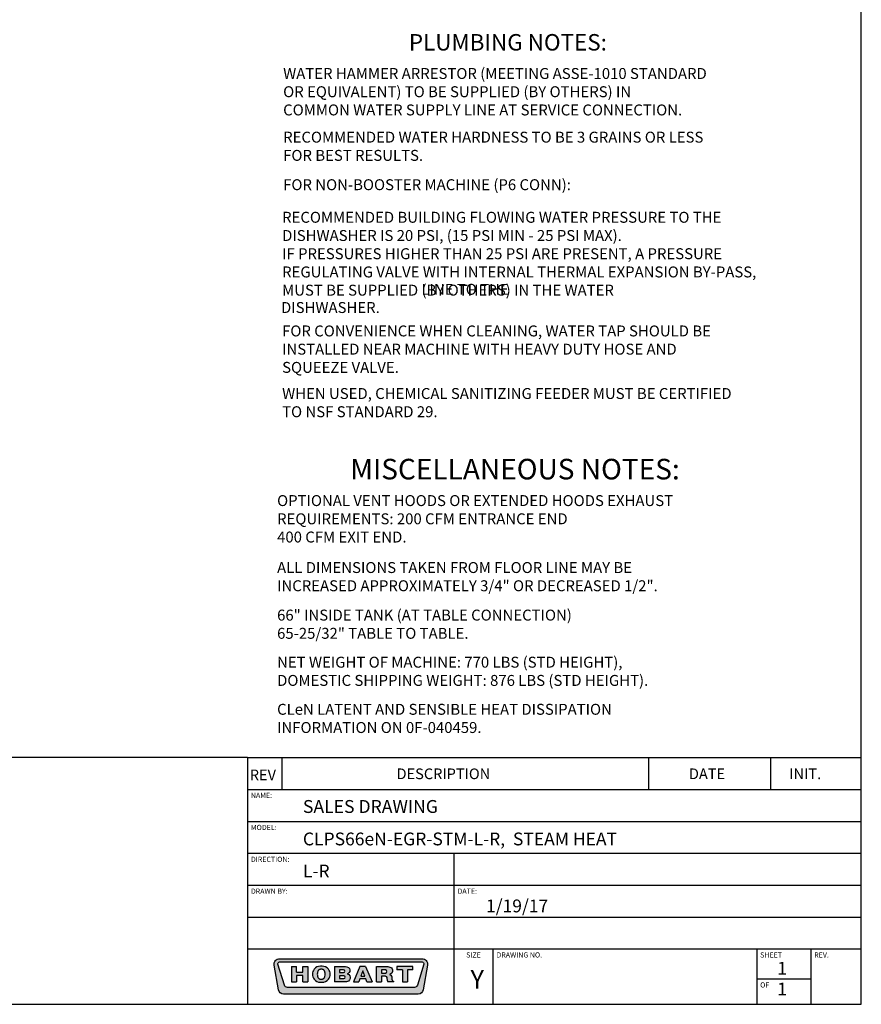
# Model space of a CAD drawing. Extents: x 0 to 411, y 0 to 262.
# Drawn here: x 296 to 411, y 0 to 135 of the extents above; entities that cross this region are included whole.
import ezdxf
from ezdxf.enums import TextEntityAlignment as Align

# ---------------------------------------------------------------- set-up
doc = ezdxf.new("R2010")
doc.units = 0
doc.header["$LTSCALE"] = 12
doc.header["$MEASUREMENT"] = 0
doc.linetypes.add('C_SOLID_L', pattern=[0])
doc.linetypes.add('C_SOLID_M', pattern=[0])
doc.layers.get('0').update_dxf_attribs({"linetype": 'C_SOLID_M'})
doc.layers.add('TITLEBLOCK', color=7, linetype='CONTINUOUS')
doc.styles.add('rev', font='romans.shx', dxfattribs={"height": 2.5})
doc.styles.get("Standard").update_dxf_attribs({"font": 'romans.shx'})
doc.styles.add('TITLE', font='romans.shx', dxfattribs={"height": 1.5})
doc.styles.add('TITLEBLOCK', font='romans.shx', dxfattribs={"height": 2.25})

# ---------------------------------------------------------------- blocks, each defined once
blk = doc.blocks.new('C-line Titleblock')
at = {"layer": 'TITLEBLOCK', "lineweight": 25}
h = blk.add_hatch(color=256, dxfattribs=at)
edge = h.paths.add_edge_path(flags=16)
edge.add_line((331.6499757664806, 5.809659530095214), (351.1895223651746, 5.809659530095214))
edge.add_arc((351.1895223651745, 5.560470983146567), 0.2491885469486466, -17.295673618048284, 89.99999999998693, ccw=False)
edge.add_line((351.4274434162522, 5.486386535490581), (350.5329500761282, 2.613735089770177))
edge.add_arc((350.1243987762979, 2.740950807967259), 0.4278995250633549, 270, 342.70432638196075, ccw=False)
edge.add_line((350.1243987762979, 2.313051282903892), (332.7150954336698, 2.313051282903892))
edge.add_arc((332.7150954336697, 2.74095080796733), 0.4278995250634381, 197.2956023126417, 270.0000000000076, ccw=False)
edge.add_line((332.3065439755179, 2.613735598218124), (331.4120546232039, 5.486386831586739))
edge.add_arc((331.6499757664805, 5.56047098314653), 0.2491885469486425, 89.99999999998693, 197.2956023126359, ccw=False)
edge = h.paths.add_edge_path()
edge.add_line((331.6520471775116, 6.259894156163305), (351.1831373632508, 6.259894156163305))
edge.add_arc((351.1831373632508, 5.504777347227931), 0.7551168089353748, -9.827055625554578, 90, ccw=False)
edge.add_line((351.9271746558956, 5.375897937349546), (351.3382953403395, 1.97622244182789))
edge.add_arc((350.6686617769592, 2.092213910718419), 0.6796051280418247, 270, 350.1729443744468, ccw=False)
edge.add_line((350.6686617769592, 1.412608782676585), (332.181858951042, 1.412608782676585))
edge.add_arc((332.181858951042, 2.092213910718429), 0.6796051280418434, 190.0778122233143, 270, ccw=False)
edge.add_line((331.512739439052, 1.973292891823419), (330.9085810530783, 5.372642881789023))
edge.add_arc((331.6520471775116, 5.504777347227929), 0.7551168089353689, 90, 190.077812223315, ccw=False)
for points in [[(335.5331451830658, 5.167988244244423), (334.8325678659054, 5.167988244244423), (334.8325678659054, 4.410588200676962), (333.9552657668397, 4.410588200676962), (333.9552657668397, 5.167988244244423), (333.2546884496795, 5.167988244244423), (333.2546884496796, 3.085164876342819), (333.9552657668397, 3.085164876342819), (333.9552657668397, 3.947753425537115), (334.8325678659054, 3.947753425537115), (334.8325678659054, 3.085164876342819), (335.5331451830658, 3.085164876342819)], [(349.1777100945623, 4.711440167685996), (349.9298400120848, 4.711440167685996), (349.9298400120848, 5.167988244244423), (347.7313150563742, 5.167988244244423), (347.7313150563741, 4.711440167685996), (348.4834449738967, 4.711440167685996), (348.4834449738967, 3.085164876342819), (349.1777100945623, 3.085164876342819)]]:
    blk.add_hatch(color=256, dxfattribs=at).paths.add_polyline_path(points)
h = blk.add_hatch(color=256, dxfattribs=at)
h.paths.add_polyline_path([(337.4780780359674, 5.228996395986883, 0.03541593443237081), (337.2405400948251, 5.228996395986883, 0.2278288907180235), (336.3800759921043, 4.814537320030826, 0.1700901499565958), (336.1390734106926, 4.126575150181878, 0.1700894919012614), (336.3800759921043, 3.43861580055642, 0.2278288907180168), (337.2405400948251, 3.02415672460036, 0.03541593443237509), (337.4780780359674, 3.02415672460036, 0.2278290872804344), (338.3385426529059, 3.43861644442536, 0.170089628659751), (338.5795447201007, 4.126576560293621, 0.1700896286597509), (338.3385426529059, 4.814536676161882, 0.2278290872804346)])
h.paths.add_polyline_path([(337.5247391447926, 4.7924214589797), (337.5612859772689, 4.780874747125068), (337.6003480423221, 4.76612969376551), (337.637341807874, 4.745734558771101), (337.6622744332054, 4.730380519156551), (337.6882457950849, 4.713397948772194), (337.7127552852189, 4.694613217014794), (337.7394689856196, 4.667704259761791), (337.7632361372323, 4.637818914510728), (337.7901853714791, 4.598766594540379), (337.8137437411549, 4.557857458936272), (337.8426909146471, 4.49003613176027), (337.8642513450774, 4.419015051966991), (337.8931429183801, 4.273777576174655), (337.9021052961106, 4.126576560293508), (337.8931300075943, 3.979374016491697), (337.8642245931686, 3.834138068620121), (337.8426801831237, 3.763123301867314), (337.8137437411552, 3.695295661651055), (337.7901806947762, 3.654379164486908), (337.7632361372324, 3.615334206076515), (337.7394717916005, 3.58545244276241), (337.7127552852186, 3.558539903572392), (337.6882479843852, 3.539756479548181), (337.6622744332047, 3.522772601430322), (337.6373365609609, 3.507415607827152), (337.6003508673973, 3.48702501168956), (337.5502900196367, 3.468127500168251), (337.4981001520176, 3.454157877705008), (337.4477294295708, 3.444670812282602), (337.3971477779857, 3.43940951251696), (337.3467701915881, 3.438346519460776), (337.2960567716489, 3.44152493496469), (337.2459969165039, 3.448838360355236), (337.1938541523568, 3.460745023909563), (337.157332153524, 3.472278373462139), (337.1182691544965, 3.487023941964203), (337.0812763231849, 3.507418561152864), (337.0563436975871, 3.522772601430425), (337.0303723363843, 3.539755171627263), (337.0058628455739, 3.558539903572406), (336.9791491464687, 3.585448860075786), (336.9553819935601, 3.615334206076476), (336.92843275965, 3.654386525247379), (336.9048743896377, 3.695295661650881), (336.8759272171371, 3.763116985348208), (336.8543667857151, 3.834138068620259), (336.8254752118401, 3.979375537867469), (336.816512834682, 4.12657656029365), (336.8254881243854, 4.273779110645638), (336.8543935376238, 4.419015051966802), (336.8759379489122, 4.49002982035212), (336.9048743896375, 4.557857458936315), (336.9284374365746, 4.598773957864601), (336.95538199356, 4.637818914510813), (336.9791463405172, 4.667700678383873), (337.0058628455738, 4.694613217014727), (337.0303701466185, 4.713396641872244), (337.0563436975874, 4.730380519156697), (337.0812815705139, 4.745737513008542), (337.1182565475114, 4.766122201176834), (337.168384284182, 4.785034404374528), (337.2204960873137, 4.798991388644108), (337.2708897618117, 4.808482418703541), (337.3214703497789, 4.813743607728469), (337.3718479351144, 4.814806601132318), (337.4225613586916, 4.811628185735206), (337.4726427765611, 4.804311610106389)], flags=16)
h = blk.add_hatch(color=256, dxfattribs=at)
h.paths.add_polyline_path([(339.1896462455084, 3.085164876342819), (340.837321391943, 3.08516487634282), (340.9752901319637, 3.112211430485748), (341.1003729117369, 3.183852668117379), (341.2424758967404, 3.33786507355822), (341.3216111979865, 3.531186076765957), (341.3317111346034, 3.734481274139753), (341.2676258459125, 3.926699673266523), (341.1209808681915, 4.092109475957396), (340.922633229289, 4.184186796017812), (341.0692027524179, 4.240550974347288), (341.1907141079479, 4.343280397992092), (341.2864713497615, 4.521426526404456), (341.2987115640047, 4.721967043821234), (341.2216858310026, 4.914483388139307), (341.0722834074366, 5.061301631721554), (340.8875195025451, 5.143541748049315), (340.6875909580688, 5.167988244244427), (339.1896462455085, 5.167988244244427)])
h.paths.add_polyline_path([(339.8544830124354, 4.34328039799206), (339.8544830124354, 4.721967043821355), (340.4162195946205, 4.721967043821355, -1), (340.4162195946205, 4.343280397992061)], flags=16)
h.paths.add_polyline_path([(339.8544830124354, 3.926699673266441), (340.451960144854, 3.926699673266441, -1), (340.451960144854, 3.531186076765888), (339.8544830124354, 3.531186076765888)], flags=16)
h = blk.add_hatch(color=256, dxfattribs=at)
h.paths.add_polyline_path([(341.7668900303775, 3.085164876342819), (342.4969151638105, 3.085164876342819), (342.6404611460584, 3.484885662716319), (343.4473725894569, 3.484885788117356), (343.590918761495, 3.085164876342819), (344.3209325834875, 3.085164876342819), (343.4341552011102, 5.167988244244427), (342.6536678749905, 5.167988244244427)])
h.paths.add_polyline_path([(342.7742350872281, 3.857278469781793), (343.0439362329451, 4.608291913519686), (343.3136366273794, 3.857278469781789)], flags=16)
h = blk.add_hatch(color=256, dxfattribs=at)
h.paths.add_polyline_path([(344.9542253138111, 5.167988244244427), (344.9542253138112, 3.085164876342819), (345.6274371002047, 3.085164876342819), (345.6274371002047, 3.844651568801115), (346.2561359011757, 3.844651568801115), (346.3447116848744, 3.672953851624168), (346.3411512766081, 3.553189521801034), (346.3889692835712, 3.31090763995994), (346.5027336421034, 3.085164876342819), (347.2937073312866, 3.085164876342819), (347.2937073312866, 3.106432643884411), (347.1184100328774, 3.242601697948217), (347.0418074629217, 3.450854833849448), (347.0259334071486, 3.741110653766381), (347.0195819356762, 3.793520494095272), (347.0055892728936, 3.844651568801204), (346.8985165787846, 4.002453636124095), (346.7310076803826, 4.089966573022465), (346.9025346729057, 4.163104222703684), (347.0396444528691, 4.292772794069517), (347.131963100963, 4.496394242984589), (347.133008614781, 4.719867018976046), (347.0776190226929, 4.870669958685415), (346.9797469289377, 4.996214237471776), (346.8858529653601, 5.066569453080739), (346.7795356430496, 5.117507392230735), (346.6430986332606, 5.15543289445516), (346.5026533863767, 5.167988244244423)])
h.paths.add_polyline_path([(345.6274371002046, 4.71984778976023), (346.1498080895959, 4.719845695586269, -0.414212388171065), (346.3632535852199, 4.506399344262245), (346.3632535852199, 4.506219145395228, -0.4142135623730872), (346.1498072338941, 4.292772794069499), (345.6274371002047, 4.292772794069499)], flags=16)
for p, q in [((327.2450289048591, 33.84111639926611), (264.9225077867914, 33.84111639926611)), ((327.2450289048591, 33.84111639926611), (411.4090710112249, 33.84111639926611)), ((327.2572155418695, 33.84111639926611), (327.2572155418695, 2.4298593289757e-07)), ((331.9445052605107, 33.84111639926611), (331.9445052605107, 29.46785488357861)), ((382.2362594279165, 33.84111639926611), (382.2362594279166, 29.46785488357861)), ((398.9543160972198, 33.84111639926611), (398.9543160972198, 29.46785488357861)), ((327.2450289048591, 29.46785488357861), (411.4090710112249, 29.46785488357861)), ((327.2450289048591, 25.09459336789111), (411.4090710112249, 25.09459336789111)), ((327.2450289048591, 20.72133185220361), (411.4090710112249, 20.72133185220361)), ((355.5779689988929, 2.429859335961737e-07), (355.5779689988929, 20.72133185220361)), ((327.2450289048591, 16.34807033651611), (411.4090710112249, 16.34807033651611)), ((327.2450289048591, 11.97480882082861), (411.4090710112249, 11.97480882082861)), ((327.2450289048591, 7.601547305141113), (411.4090710112249, 7.601547305141113)), ((360.9195089068428, 2.429859335961737e-07), (360.9195089068428, 7.601547305141113)), ((397.0775053728178, 7.601547305141113), (397.0775053728178, 2.4298593289757e-07)), ((404.4910586655402, 7.601547305141113), (404.4910586655402, 2.4298593289757e-07)), ((346.3632535852199, 4.506399344262249), (346.3632535852199, 4.506219145395235)), ((397.0775053728178, 3.482001530075865), (404.4910586655402, 3.482001530075865))]:
    blk.add_line(p, q, dxfattribs=at)
at = {"layer": 'TITLEBLOCK', "linetype": 'C_SOLID_M', "lineweight": 25}
for p, q in [((333.2546884496795, 5.167988244244427), (333.2546884496795, 3.085164876342819)), ((333.2546884496795, 5.167988244244427), (333.9552657668397, 5.167988244244427)), ((333.9552657668397, 4.410588200676962), (333.9552657668397, 5.167988244244427)), ((333.9552657668397, 4.410588200676962), (334.8325678659054, 4.410588200676962)), ((334.8325678659054, 5.167988244244427), (335.5331451830658, 5.167988244244427)), ((334.8325678659054, 4.410588200676962), (334.8325678659054, 5.167988244244427)), ((335.5331451830658, 5.167988244244427), (335.5331451830658, 3.085164876342819)), ((339.1896462455084, 5.167988244244427), (340.6875909580688, 5.167988244244427)), ((339.1896462455084, 5.167988244244427), (339.1896462455084, 3.085164876342819)), ((339.8544830124354, 4.721967043821355), (339.8544830124354, 4.343280397992061)), ((340.4162195946205, 4.721967043821355), (339.8544830124354, 4.721967043821355)), ((339.8544830124354, 4.343280397992061), (340.4162195946205, 4.343280397992061)), ((342.6536596394055, 5.167968900878009), (341.7668780646031, 3.085136771677469)), ((343.4341542646342, 5.167988244244427), (342.6536405718141, 5.167988244244427)), ((343.0439362329452, 4.608291913519693), (342.7742350872281, 3.857278469781789)), ((343.3136366273794, 3.857278469781789), (343.0439362329452, 4.608291913519693)), ((343.434158881617, 5.167979599633483), (344.3209292445972, 3.08517271858026)), ((344.9542253138111, 5.167988244244427), (346.5026533863767, 5.167988244244427)), ((344.9542253138111, 3.085164876342819), (344.9542253138111, 5.167988244244427)), ((346.1498080895959, 4.719845695586269), (345.6274371002046, 4.719847789760227)), ((345.6274371002046, 4.719847789760227), (345.6274371002046, 4.292772794069499)), ((345.6274371002046, 4.292772794069499), (346.1498072338941, 4.292772794069499)), ((349.9298400120848, 5.167988244244427), (347.7313150563742, 5.167988244244427)), ((347.7313150563742, 5.167988244244427), (347.7313150563742, 4.711440167685996)), ((348.4834449738967, 4.711440167685996), (347.7313150563742, 4.711440167685996)), ((348.4834449738967, 4.711440167685996), (348.4834449738967, 3.085164876342819)), ((349.1777100945623, 4.711440167685996), (349.1777100945623, 3.085164876342819)), ((349.9298400120848, 4.711440167685996), (349.1777100945623, 4.711440167685996)), ((349.9298400120848, 4.711440167685996), (349.9298400120848, 5.167988244244427)), ((333.2546884496795, 3.085164876342819), (333.9552657668397, 3.085164876342819)), ((334.8325678659054, 3.947753425537115), (333.9552657668397, 3.947753425537115)), ((333.9552657668397, 3.947753425537115), (333.9552657668397, 3.085164876342819)), ((334.8325678659054, 3.085164876342819), (334.8325678659054, 3.947753425537115)), ((334.8325678659054, 3.085164876342819), (335.5331451830658, 3.085164876342819)), ((340.8373213919431, 3.085164876342819), (339.1896462455084, 3.085164876342819)), ((339.8544830124354, 3.926699673266441), (339.8544830124354, 3.531186076765888)), ((340.451960144854, 3.926699673266441), (339.8544830124354, 3.926699673266441)), ((339.8544830124354, 3.531186076765888), (340.451960144854, 3.531186076765888)), ((341.7668682970129, 3.085164876342819), (342.4969278897282, 3.085164876342819)), ((342.6404632242628, 3.484891449722419), (342.4969135888964, 3.085160490808107)), ((343.4473804374649, 3.484885788118575), (342.6404626106027, 3.484885662716547)), ((342.7742350872281, 3.857278469781789), (343.3136366273794, 3.857278469781789)), ((343.590912891597, 3.085181221752446), (343.4473666615614, 3.484902295027844)), ((343.590921286535, 3.085164876342819), (344.3209273754327, 3.085164876342819)), ((344.9542253138111, 3.085164876342819), (345.6274371002046, 3.085164876342819)), ((346.1807735830087, 3.844651568801115), (345.6274371002046, 3.844651568801115)), ((345.6274371002046, 3.844651568801115), (345.6274371002046, 3.085164876342819)), ((347.2937073312866, 3.085164876342819), (346.5027336421034, 3.085164876342819)), ((347.0259293892123, 3.741184121404203), (347.0418047240926, 3.450904913116645)), ((347.2937073312866, 3.085164876342819), (347.2937073312866, 3.106432643884361)), ((348.4834449738967, 3.085164876342819), (349.1777100945623, 3.085164876342819))]:
    blk.add_line(p, q, dxfattribs=at)
at = {"layer": 'TITLEBLOCK', "color": 4, "lineweight": 25}
blk.add_lwpolyline([(-1.722906972645433e-07, 2.429859335961737e-07), (411.4090710112249, 2.429859335961737e-07), (411.4090710112249, 261.8057750435769), (-1.722906972645433e-07, 261.8057750435769)], close=True, dxfattribs=at)
at = {"layer": 'TITLEBLOCK', "lineweight": 25}
for points in [[(331.6520471775116, 6.259894156163305), (351.1831373632508, 6.259894156163305, -0.4653892839387741), (351.9271746558956, 5.375897937349546), (351.3382953403395, 1.97622244182789, -0.3648250481430176), (350.6686617769592, 1.412608782676585), (332.181858951042, 1.412608782676585, -0.3635857842178233), (331.512739439052, 1.973292891823419), (330.9085810530783, 5.372642881789023, -0.4667210696591665)], [(331.6499757664806, 5.809659530095214), (351.1895223651746, 5.809659530095214, -0.5056604324797499), (351.4274434162522, 5.486386535490581), (350.5329500761282, 2.613735089770177, -0.3283207533760429), (350.1243987762979, 2.313051282903892), (332.7150954336698, 2.313051282903892, -0.3283210980425486), (332.3065439755179, 2.613735598218124), (331.4120546232039, 5.486386831586739, -0.5056600417980682)]]:
    blk.add_lwpolyline(points, format="xyb", close=True, dxfattribs=at)
at = {"layer": 'TITLEBLOCK', "linetype": 'C_SOLID_M', "lineweight": 25}
for points in [[(337.9021052961106, 4.126576560293621), (337.8931429183801, 4.273777576174904), (337.8642513450775, 4.419015051967051), (337.8426909146469, 4.490036131760363), (337.813743741155, 4.557857458936354), (337.7901853714789, 4.598766594540635), (337.7632361372324, 4.63781891451076), (337.7394689856196, 4.667704259761923), (337.7127552852187, 4.694613217014783), (337.6882457950849, 4.713397948772055), (337.662274433205, 4.730380519156959), (337.6373418078742, 4.74573455877097), (337.6117668292825, 4.75983437080885), (337.5869010167278, 4.771205644298163), (337.5612859772688, 4.780874747125086), (337.5362019935252, 4.788799853429239), (337.510805125255, 4.79560167295103), (337.4856512919127, 4.801342627455309), (337.4602975213325, 4.80611517313195), (337.4351129705985, 4.809794475315503), (337.40978991741, 4.812428623622242), (337.3845706758044, 4.814009215508356), (337.3593090653963, 4.814542024421996), (337.3340441760416, 4.814008922040166), (337.3088282133825, 4.812428623622242), (337.2835118736152, 4.809795319932267), (337.25832060946, 4.80611517313195), (337.2329797973129, 4.801342542197325), (337.2078397574463, 4.79560167295103), (337.1824368635586, 4.788798074359448), (337.1573589054325, 4.780874747125086), (337.1317307652262, 4.771205756914199), (337.1068513015101, 4.75983437080885), (337.0812815705136, 4.745737513008379), (337.0563436975875, 4.730380519156959), (337.0303701466187, 4.713396641872279), (337.0058628455738, 4.694613217014783), (336.9791463405172, 4.667700678384001), (336.95538199356, 4.63781891451076), (336.9284374365746, 4.598773957864786), (336.9048743896375, 4.557857458936354), (336.8759379489122, 4.490029820351769), (336.8543935376238, 4.419015051967051), (336.8254881243855, 4.27377911064589), (336.816512834682, 4.126576560293621)], [(336.816512834682, 4.126576560293621), (336.8254752118401, 3.979375537867234), (336.8543667857151, 3.834138068620238), (336.8759272171372, 3.76311698534807), (336.9048743896375, 3.695295661650931), (336.9284327596501, 3.654386525247517), (336.95538199356, 3.615334206076483), (336.9791491464687, 3.585448860075768), (337.0058628455738, 3.558539903572505), (337.0303723363842, 3.539755171627355), (337.0563436975875, 3.52277260143028), (337.081276323185, 3.507418561152704), (337.1068513015101, 3.493318749778439), (337.1317202768558, 3.481946389008328), (337.1573321535238, 3.472278373462157), (337.1824231528593, 3.464354840380523), (337.2078397574463, 3.457551447636259), (337.2329834446637, 3.451809952548508), (337.25832060946, 3.447037947455335), (337.2835051605992, 3.443358645243663), (337.3088282133825, 3.440724496965), (337.3340474553965, 3.439143904886802), (337.3593090653963, 3.438611096165292), (337.384573954751, 3.439144198361522), (337.40978991741, 3.440724496965), (337.4351062571772, 3.443357800708764), (337.4602975213325, 3.447037947455335), (337.4856413907275, 3.451811334361995), (337.5107783733462, 3.457551447636259), (337.5361887927504, 3.464353035413737), (337.5612859772688, 3.472278373462157), (337.5869034967988, 3.481948752453402), (337.6117668292825, 3.493318749778439), (337.6373365609605, 3.507415607827017), (337.662274433205, 3.52277260143028), (337.6882479843852, 3.539756479548259), (337.7127552852187, 3.558539903572505), (337.7394717916006, 3.585452442762406), (337.7632361372324, 3.615334206076483), (337.7901806947761, 3.654379164486741), (337.813743741155, 3.695295661650931), (337.8426801831238, 3.763123301867413), (337.8642245931686, 3.834138068620238), (337.8931300075943, 3.979374016491555), (337.9021052961106, 4.126576560293621)], [(340.6875909580688, 5.167988244244423), (340.8875195025451, 5.143541748049319), (341.0722834074366, 5.061301631721566), (341.2216858310026, 4.914483388139324), (341.2987115640047, 4.721967043821355), (341.2864713497615, 4.521426526404447), (341.1907141079478, 4.343280397992061), (341.0692027524179, 4.24055097434735), (340.922633229289, 4.184186796017801)], [(340.922633229289, 4.184186796017801), (341.1209808681915, 4.092109475957404), (341.2676258459126, 3.926699673266441), (341.3317111346033, 3.734481274139924), (341.3216111979865, 3.531186076765934), (341.2424758967405, 3.33786507355828), (341.1003729117368, 3.183852668117368), (340.9752901319637, 3.112211430485758), (340.8373213919431, 3.085164876342862)], [(346.5026533863767, 5.167988244244423), (346.6430986332606, 5.155432894455164), (346.7795356430496, 5.117507392230738), (346.8858529653601, 5.066569453080714), (346.9797469289376, 4.996214237471783), (347.0776190226929, 4.870669958685376), (347.133008614781, 4.719867018976039), (347.1319631009629, 4.496394242984614), (347.039644452869, 4.292772794069499), (346.9025346729057, 4.163104222703694), (346.7310076803826, 4.089966573022455)], [(346.7310076803826, 4.089966573022455), (346.8985165787844, 4.002453636124109), (347.0055892728936, 3.844651568801158), (347.0195819356762, 3.793520494095262), (347.0259207236252, 3.741215313204442)], [(346.1807735830087, 3.844651568801158), (346.280716170364, 3.797004503982755), (346.3364429406494, 3.688982211160596), (346.3431495035757, 3.620405496967397), (346.3411512766081, 3.553189521801048), (346.3889692835712, 3.31090763995994), (346.5027336421034, 3.085164876342862)], [(347.0417846055776, 3.450916974239643), (347.1184100328774, 3.242601697948245), (347.2937073312866, 3.106432643884403)]]:
    blk.add_lwpolyline(points, dxfattribs=at)
for centre, radius, start, end in [((337.2414936587887, 4.126576560293621), 1.102420248096973, 141.387811801014, 180.0000732873437), ((337.2414936587887, 4.126576560293621), 1.102420248096973, 180.000035995683, 218.612188198986), ((337.2414936587887, 4.126576560293621), 1.102420248096973, 90.05107181714385, 141.387811801014), ((337.3593090653963, 3.554326477927439), 1.678876232133794, 85.97585310977436, 94.05771542525613), ((337.4771244720038, 4.126576560293621), 1.102420248096973, 38.61214537311555, 89.99987271912362), ((337.4771244720038, 4.126576560293621), 1.102420248096973, 0, 38.61214537311555), ((337.4771244720038, 4.126576560293621), 1.102420248096973, 321.3878546268845, 0), ((340.4162195946205, 4.532623720906706), 0.1893433229146469, 270, 90), ((337.2414936587887, 4.126576560293621), 1.102420248096973, 218.612188198986, 269.9489281828562), ((337.3593090653963, 4.698826642659803), 1.678876232133794, 265.9422845747438, 274.0241468902257), ((337.4771244720038, 4.126576560293621), 1.102420248096973, 270.0001272808634, 321.3878546268845), ((340.451960144854, 3.728942875016166), 0.1977567982502764, 270, 90)]:
    blk.add_arc(centre, radius, start, end, dxfattribs=at)
at = {"layer": 'TITLEBLOCK', "lineweight": 25}
for centre, start, end in [((346.1498072338941, 4.506219145395235), 270, 0), ((346.1498072338941, 4.506399344262249), 0, 89.99977030246359)]:
    blk.add_arc(centre, 0.2134463513257352, start, end, dxfattribs=at)
for s, height, style, p in [('REV', 1.46484375, 'TITLE', (327.5545673996495, 30.7424592042966)), ('DESCRIPTION', 1.46484375, 'TITLE', (347.6820619065345, 30.89048208595241)), ('DATE', 1.46484375, 'TITLE', (387.7711778862139, 30.89048208595241)), ('INIT.', 1.46484375, 'TITLE', (401.53057723146, 30.89048208595241)), ('NAME:', 0.7079020439062501, 'TITLE', (327.7076640989005, 28.31465446888019)), ('SALES DRAWING', 1.769755109765625, 'TITLEBLOCK', (334.8410841521687, 26.25353820732471)), ('MODEL:', 0.7079020439062501, 'TITLE', (327.7076640989005, 23.91386154940724)), ('DIRECTION:', 0.7079020439062501, 'TITLE', (327.7076640989005, 19.54060003371974)), ('DRAWN BY:', 0.7079020439062501, 'TITLE', (327.7076640989005, 15.16733851803224)), ('DATE:', 0.7079020439062501, 'TITLE', (356.0406041929343, 15.16733851803224)), ('SIZE', 0.7079020439062501, 'TITLE', (357.2302069298862, 6.420815486657242)), ('DRAWING NO.', 0.7079020439062501, 'TITLE', (361.3821441008842, 6.420815486657242)), ('SHEET', 0.7079020439062501, 'TITLE', (397.5401405668592, 6.420815486657242)), ('REV.', 0.7079020439062501, 'TITLE', (404.9536938595815, 6.420815486657242)), ('1', 1.769755109765625, 'TITLEBLOCK', (399.8802060339836, 4.051912275107949)), ('Y', 2.556312936328125, 'TITLEBLOCK', (357.8260416256958, 2.165512631014602)), ('OF', 0.7079020439062501, 'TITLE', (397.5401405668592, 2.301269711591996)), ('1', 1.769755109765625, 'TITLEBLOCK', (399.8802060339836, 1.208956420061532))]:
    blk.add_text(s, height=height, dxfattribs=dict(at, style=style)).set_placement(p)
for tag, height, style, p in [('PROJECT', 2.63671875, 'TITLEBLOCK', (296.0837683458253, 29.88208872322263)), ('INFORMATION', 2.63671875, 'TITLEBLOCK', (296.0837683458252, 25.7487184485221)), ('INFORMATION', 2.63671875, 'TITLEBLOCK', (296.0837683458253, 21.397800694921)), ('REV', 2.9296875, 'rev', (407.8539208143543, 2.018428988007784))]:
    blk.add_attdef(tag, text='', height=height, dxfattribs=dict(at, style=style)).set_placement(p, align=Align.CENTER)
for tag, p, height, style in [('TYPE', (334.8410841521687, 21.80729458245151), 1.7578125, 'TITLE'), ('DIR.', (334.8410841521687, 17.40816178548096), 1.7578125, 'TITLE'), ('HO#', (289.7944390308039, 13.32813410103634), 2.63671875, 'TITLEBLOCK'), ('NAME', (334.8410841521687, 12.37018329592917), 1.7578125, 'TITLE'), ('DATE', (359.9462084528095, 12.61894808519907), 1.7578125, 'TITLE'), ('PROJECT', (289.8620788599495, 7.445849015801141), 2.63671875, 'TITLEBLOCK'), ('QUOTE', (289.8620788599495, 2.212503235177476), 2.63671875, 'TITLEBLOCK')]:
    blk.add_attdef(tag, p, '', height=height, dxfattribs=dict(at, style=style))
at = {"layer": 'TITLEBLOCK', "lineweight": 25, "style": 'TITLEBLOCK'}
blk.add_attdef('DRAWING#', text='', height=2.63671875, dxfattribs=at).set_placement((393.2404067731529, 2.120162892812506), align=Align.RIGHT)

msp = doc.modelspace()

# ---------------------------------------------------------------- block references
ref = msp.add_blockref('C-line Titleblock', (1.722906972645433e-07, -2.429859335961737e-07))
ref.add_attrib('TYPE', 'CLPS66eN-EGR-STM-L-R,  STEAM HEAT', (334.8410843244594, 21.80729433946557), dxfattribs={"layer": 'TITLEBLOCK', "lineweight": 25, "height": 1.7578125, "style": 'TITLE'})
ref.add_attrib('DIR.', 'L-R', (334.8410843244594, 17.40816154249502), dxfattribs={"layer": 'TITLEBLOCK', "lineweight": 25, "height": 1.7578125, "style": 'TITLE'})
ref.add_attrib('DATE', '1/19/17', (359.9462086251002, 12.61894784221314), dxfattribs={"layer": 'TITLEBLOCK', "lineweight": 25, "height": 1.7578125, "style": 'TITLE'})

# ---------------------------------------------------------------- texts
at = {"linetype": 'C_SOLID_L', "attachment_point": 7}
for s, insert, char_height in [('PLUMBING NOTES:', (349.3716662493487, 130.1504879799778), 2.255999922752381), ('WATER HAMMER ARRESTOR (MEETING ASSE-1010 STANDARD\\POR EQUIVALENT) TO BE SUPPLIED (BY OTHERS) IN\\PCOMMON WATER SUPPLY LINE AT SERVICE CONNECTION.', (332.1342674605939, 121.4842415838019), 1.499999463558197), ('RECOMMENDED WATER HARDNESS TO BE 3 GRAINS OR LESS\\PFOR BEST RESULTS.', (332.1342674605939, 115.2497115968243), 1.499999463558197), ('FOR NON-BOOSTER MACHINE (P6 CONN):', (332.1342864595744, 111.2276106564776), 1.499999463558197), ('RECOMMENDED BUILDING FLOWING WATER PRESSURE TO THE\\PDISHWASHER IS 20 PSI, (15 PSI MIN - 25 PSI MAX).\\PIF PRESSURES HIGHER THAN 25 PSI ARE PRESENT, A PRESSURE\\PREGULATING VALVE WITH INTERNAL THERMAL EXPANSION BY-PASS,\\PMUST BE SUPPLIED (BY OTHERS) IN THE WATER', (331.9893710065008, 96.7583593526301), 1.499999463558197), ('                                          LINE TO THE\\PDISHWASHER.', (331.8399111676336, 94.3759611794171), 1.499999463558197), ('FOR CONVENIENCE WHEN CLEANING, WATER TAP SHOULD BE\\PINSTALLED NEAR MACHINE WITH HEAVY DUTY HOSE AND\\PSQUEEZE VALVE.', (331.9893710065008, 86.16424215821597), 1.499999463558197), ('WHEN USED, CHEMICAL SANITIZING FEEDER MUST BE CERTIFIED\\PTO NSF STANDARD 29.', (331.9893710065008, 80.07971560446593), 1.499999463558197), ('MISCELLANEOUS NOTES:', (341.3313942295335, 71.13494081255817), 2.819999903440476), ('OPTIONAL VENT HOODS OR EXTENDED HOODS EXHAUST\\PREQUIREMENTS: 200 CFM ENTRANCE END\\P              400 CFM EXIT END.', (331.3027715203189, 62.88912689146423), 1.499999463558196), ('ALL DIMENSIONS TAKEN FROM FLOOR LINE MAY BE\\PINCREASED APPROXIMATELY 3/4" OR DECREASED 1/2".', (331.3027715203189, 56.20455799457432), 1.499999463558196), ('66" INSIDE TANK (AT TABLE CONNECTION)\\P65-25/32" TABLE TO TABLE.', (331.3027715203189, 49.67958031055355), 1.499999463558196), ('NET WEIGHT OF MACHINE: 770 LBS (STD HEIGHT),\\PDOMESTIC SHIPPING WEIGHT: 876 LBS (STD HEIGHT).', (331.3027715203189, 43.21731624957943), 1.499999463558196), ('CLeN LATENT AND SENSIBLE HEAT DISSIPATION\\PINFORMATION ON 0F-040459.', (331.3027715203189, 36.7550521886053), 1.499999463558196)]:
    msp.add_mtext(s, dxfattribs=dict(at, insert=insert, char_height=char_height)).dxf.unprotected_set("ltscale", 0)

doc.saveas('drawing.dxf')
